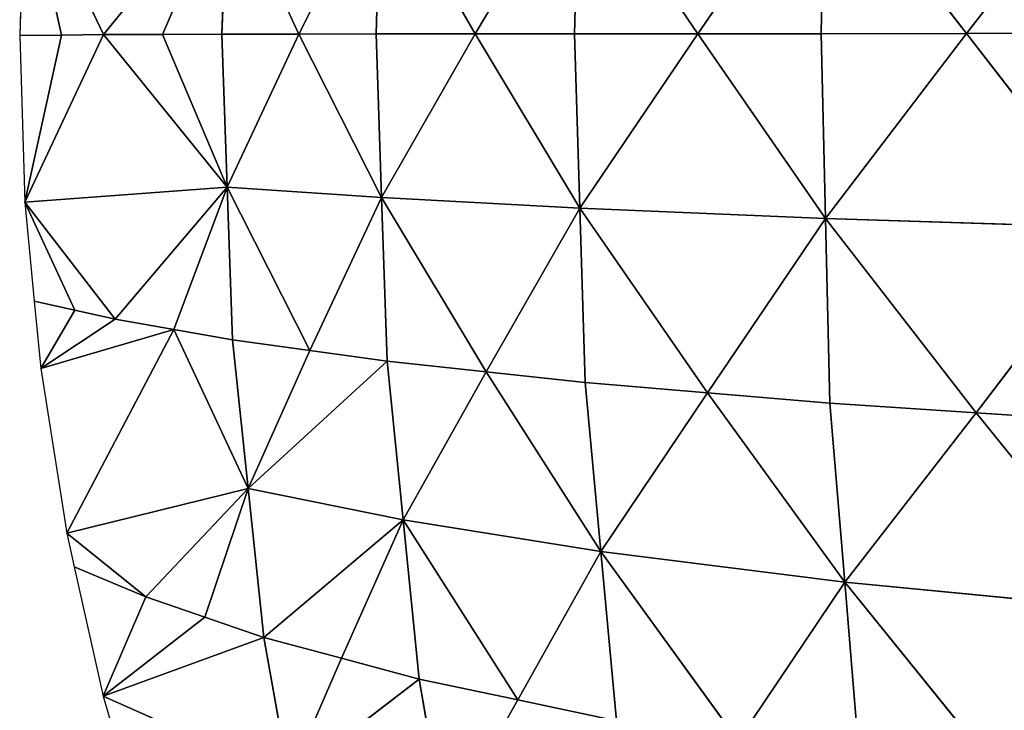
# Model space of a CAD drawing. Extents: x 0 to 750, y 0 to 750.
# Drawn here: x 0 to 139, y 280 to 377 of the extents above; entities that cross this region are included whole.
import ezdxf

# ---------------------------------------------------------------- set-up
doc = ezdxf.new("R2010")
doc.units = 0
doc.header["$LTSCALE"] = 25.4
doc.layers.get('0').update_dxf_attribs({"color": 13, "linetype": 'CONTINUOUS'})

msp = doc.modelspace()

# ---------------------------------------------------------------- linework, layer by layer
at = {"color": 95}
for p, q in [((133.53, 375.28, 260.93), (154.91, 402.73, 279.88)), ((133.53, 375.28, 260.93), (154.91, 402.73, 279.88)), ((113.49, 401.36, 237.16), (95.66, 375.24, 215.72)), ((113.49, 401.36, 237.16), (95.66, 375.24, 215.72)), ((113.06, 375.24, 239.01), (113.49, 401.36, 237.16)), ((113.06, 375.24, 239.01), (113.49, 401.36, 237.16)), ((133.53, 375.28, 260.93), (113.49, 401.36, 237.16)), ((133.53, 375.28, 260.93), (113.49, 401.36, 237.16)), ((78.93, 399.87, 190.5), (64.25, 375.24, 168.05)), ((78.93, 399.87, 190.5), (64.25, 375.24, 168.05)), ((78.25, 375.25, 192.44), (78.93, 399.87, 190.5)), ((78.25, 375.25, 192.44), (78.93, 399.87, 190.5)), ((95.66, 375.24, 215.72), (78.93, 399.87, 190.5)), ((95.66, 375.24, 215.72), (78.93, 399.87, 190.5)), ((5.9, 375.06, 23.2), (0.74, 398.55)), ((11.8, 375.12, 46.39), (0.74, 398.55)), ((5.9, 375.06, 23.2), (0.74, 398.55)), ((11.8, 375.12, 46.39), (0.74, 398.55)), ((50.93, 398.34, 141.95), (39.38, 375.2, 119.06)), ((50.93, 398.34, 141.95), (39.38, 375.2, 119.06)), ((50.26, 375.23, 143.66), (50.93, 398.34, 141.95)), ((50.26, 375.23, 143.66), (50.93, 398.34, 141.95)), ((64.25, 375.24, 168.05), (50.93, 398.34, 141.95)), ((64.25, 375.24, 168.05), (50.93, 398.34, 141.95)), ((29.39, 396.7, 92.83), (11.8, 375.12, 46.39)), ((29.39, 396.7, 92.83), (11.8, 375.12, 46.39)), ((20.15, 375.14, 70.43), (29.39, 396.7, 92.83)), ((20.15, 375.14, 70.43), (29.39, 396.7, 92.83)), ((28.5, 375.17, 94.46), (29.39, 396.7, 92.83)), ((28.5, 375.17, 94.46), (29.39, 396.7, 92.83)), ((39.38, 375.2, 119.06), (29.39, 396.7, 92.83)), ((39.38, 375.2, 119.06), (29.39, 396.7, 92.83)), ((5.9, 375.06, 23.2), (0, 375)), ((5.9, 375.06, 23.2), (0, 375)), ((0.74, 351.45), (11.8, 375.12, 46.39)), ((0.74, 351.45), (11.8, 375.12, 46.39)), ((0.74, 351.45), (5.9, 375.06, 23.2)), ((0.74, 351.45), (5.9, 375.06, 23.2)), ((5.9, 375.06, 23.2), (11.8, 375.12, 46.39)), ((5.9, 375.06, 23.2), (11.8, 375.12, 46.39)), ((20.15, 375.14, 70.43), (11.8, 375.12, 46.39)), ((20.15, 375.14, 70.43), (11.8, 375.12, 46.39)), ((11.8, 375.12, 46.39), (29.26, 353.61, 92.96)), ((11.8, 375.12, 46.39), (29.26, 353.61, 92.96)), ((28.5, 375.17, 94.46), (20.15, 375.14, 70.43)), ((28.5, 375.17, 94.46), (20.15, 375.14, 70.43)), ((20.15, 375.14, 70.43), (29.26, 353.61, 92.96)), ((20.15, 375.14, 70.43), (29.26, 353.61, 92.96)), ((39.38, 375.2, 119.06), (28.5, 375.17, 94.46)), ((39.38, 375.2, 119.06), (28.5, 375.17, 94.46)), ((29.26, 353.61, 92.96), (28.5, 375.17, 94.46)), ((29.26, 353.61, 92.96), (28.5, 375.17, 94.46)), ((29.26, 353.61, 92.96), (39.38, 375.2, 119.06)), ((29.26, 353.61, 92.96), (39.38, 375.2, 119.06)), ((39.38, 375.2, 119.06), (50.26, 375.23, 143.66)), ((39.38, 375.2, 119.06), (50.26, 375.23, 143.66)), ((39.38, 375.2, 119.06), (51.05, 352.14, 141.93)), ((39.38, 375.2, 119.06), (51.05, 352.14, 141.93)), ((50.26, 375.23, 143.66), (64.25, 375.24, 168.05)), ((50.26, 375.23, 143.66), (64.25, 375.24, 168.05)), ((51.05, 352.14, 141.93), (50.26, 375.23, 143.66)), ((51.05, 352.14, 141.93), (50.26, 375.23, 143.66)), ((51.05, 352.14, 141.93), (64.25, 375.24, 168.05)), ((51.05, 352.14, 141.93), (64.25, 375.24, 168.05)), ((64.25, 375.24, 168.05), (78.25, 375.25, 192.44)), ((64.25, 375.24, 168.05), (78.25, 375.25, 192.44)), ((64.25, 375.24, 168.05), (79, 350.64, 190.49)), ((64.25, 375.24, 168.05), (79, 350.64, 190.49)), ((79, 350.64, 190.49), (78.25, 375.25, 192.44)), ((78.25, 375.25, 192.44), (95.66, 375.24, 215.72)), ((78.25, 375.25, 192.44), (95.66, 375.24, 215.72)), ((79, 350.64, 190.49), (78.25, 375.25, 192.44)), ((79, 350.64, 190.49), (95.66, 375.24, 215.72)), ((79, 350.64, 190.49), (95.66, 375.24, 215.72)), ((113.06, 375.24, 239.01), (95.66, 375.24, 215.72)), ((95.66, 375.24, 215.72), (113.67, 349.17, 236.97)), ((113.06, 375.24, 239.01), (95.66, 375.24, 215.72)), ((95.66, 375.24, 215.72), (113.67, 349.17, 236.97)), ((113.06, 375.24, 239.01), (133.53, 375.28, 260.93)), ((113.06, 375.24, 239.01), (133.53, 375.28, 260.93)), ((113.67, 349.17, 236.97), (113.06, 375.24, 239.01)), ((113.67, 349.17, 236.97), (113.06, 375.24, 239.01)), ((113.67, 349.17, 236.97), (133.53, 375.28, 260.93)), ((113.67, 349.17, 236.97), (133.53, 375.28, 260.93)), ((154, 375.32, 282.85), (133.53, 375.28, 260.93)), ((154, 375.32, 282.85), (133.53, 375.28, 260.93)), ((133.53, 375.28, 260.93), (154.75, 347.85, 280.25)), ((133.53, 375.28, 260.93), (154.75, 347.85, 280.25)), ((0.74, 351.45), (29.26, 353.61, 92.96)), ((0.74, 351.45), (29.26, 353.61, 92.96)), ((29.26, 353.61, 92.96), (13.48, 334.95, 43.63)), ((29.26, 353.61, 92.96), (13.48, 334.95, 43.63)), ((29.26, 353.61, 92.96), (21.75, 333.5, 67.55)), ((29.26, 353.61, 92.96), (21.75, 333.5, 67.55)), ((30.01, 332.05, 91.46), (29.26, 353.61, 92.96)), ((29.26, 353.61, 92.96), (51.05, 352.14, 141.93)), ((40.93, 330.55, 115.82), (29.26, 353.61, 92.96)), ((30.01, 332.05, 91.46), (29.26, 353.61, 92.96)), ((29.26, 353.61, 92.96), (51.05, 352.14, 141.93)), ((40.93, 330.55, 115.82), (29.26, 353.61, 92.96)), ((13.48, 334.95, 43.63), (0.74, 351.45)), ((0.74, 351.45), (7.77, 336.23, 21.82)), ((0.74, 351.45), (7.77, 336.23, 21.82)), ((13.48, 334.95, 43.63), (0.74, 351.45)), ((51.05, 352.14, 141.93), (40.93, 330.55, 115.82)), ((51.05, 352.14, 141.93), (40.93, 330.55, 115.82)), ((51.84, 329.05, 140.19), (51.05, 352.14, 141.93)), ((65.8, 327.54, 164.37), (51.05, 352.14, 141.93)), ((51.84, 329.05, 140.19), (51.05, 352.14, 141.93)), ((79, 350.64, 190.49), (51.05, 352.14, 141.93)), ((79, 350.64, 190.49), (51.05, 352.14, 141.93)), ((65.8, 327.54, 164.37), (51.05, 352.14, 141.93)), ((79, 350.64, 190.49), (65.8, 327.54, 164.37)), ((79, 350.64, 190.49), (65.8, 327.54, 164.37)), ((113.67, 349.17, 236.97), (79, 350.64, 190.49)), ((79, 350.64, 190.49), (97.02, 324.57, 211.74)), ((79.76, 326.04, 188.55), (79, 350.64, 190.49)), ((79, 350.64, 190.49), (97.02, 324.57, 211.74)), ((79.76, 326.04, 188.55), (79, 350.64, 190.49)), ((113.67, 349.17, 236.97), (79, 350.64, 190.49)), ((97.02, 324.57, 211.74), (113.67, 349.17, 236.97)), ((97.02, 324.57, 211.74), (113.67, 349.17, 236.97)), ((134.89, 321.74, 256.29), (113.67, 349.17, 236.97)), ((114.28, 323.1, 234.93), (113.67, 349.17, 236.97)), ((154.75, 347.85, 280.25), (113.67, 349.17, 236.97)), ((154.75, 347.85, 280.25), (113.67, 349.17, 236.97)), ((134.89, 321.74, 256.29), (113.67, 349.17, 236.97)), ((114.28, 323.1, 234.93), (113.67, 349.17, 236.97)), ((154.75, 347.85, 280.25), (134.89, 321.74, 256.29)), ((154.75, 347.85, 280.25), (134.89, 321.74, 256.29)), ((7.77, 336.23, 21.82), (2.06, 337.5)), ((7.77, 336.23, 21.82), (2.06, 337.5)), ((2.96, 328), (7.77, 336.23, 21.82)), ((2.96, 328), (7.77, 336.23, 21.82)), ((7.77, 336.23, 21.82), (13.48, 334.95, 43.63)), ((7.77, 336.23, 21.82), (13.48, 334.95, 43.63)), ((2.96, 328), (13.48, 334.95, 43.63)), ((2.96, 328), (13.48, 334.95, 43.63)), ((21.75, 333.5, 67.55), (13.48, 334.95, 43.63)), ((21.75, 333.5, 67.55), (13.48, 334.95, 43.63)), ((2.96, 328), (21.75, 333.5, 67.55)), ((2.96, 328), (21.75, 333.5, 67.55)), ((6.64, 304.73), (21.75, 333.5, 67.55)), ((6.64, 304.73), (21.75, 333.5, 67.55)), ((21.75, 333.5, 67.55), (30.01, 332.05, 91.46)), ((21.75, 333.5, 67.55), (30.01, 332.05, 91.46)), ((21.75, 333.5, 67.55), (32.23, 311.04, 86.99)), ((21.75, 333.5, 67.55), (32.23, 311.04, 86.99)), ((32.23, 311.04, 86.99), (30.01, 332.05, 91.46)), ((40.93, 330.55, 115.82), (30.01, 332.05, 91.46)), ((40.93, 330.55, 115.82), (30.01, 332.05, 91.46)), ((32.23, 311.04, 86.99), (30.01, 332.05, 91.46)), ((32.23, 311.04, 86.99), (40.93, 330.55, 115.82)), ((32.23, 311.04, 86.99), (40.93, 330.55, 115.82)), ((40.93, 330.55, 115.82), (51.84, 329.05, 140.19)), ((40.93, 330.55, 115.82), (51.84, 329.05, 140.19)), ((32.23, 311.04, 86.99), (51.84, 329.05, 140.19)), ((32.23, 311.04, 86.99), (51.84, 329.05, 140.19)), ((54.1, 306.61, 135.06), (51.84, 329.05, 140.19)), ((51.84, 329.05, 140.19), (65.8, 327.54, 164.37)), ((51.84, 329.05, 140.19), (65.8, 327.54, 164.37)), ((54.1, 306.61, 135.06), (51.84, 329.05, 140.19)), ((54.1, 306.61, 135.06), (65.8, 327.54, 164.37)), ((54.1, 306.61, 135.06), (65.8, 327.54, 164.37)), ((65.8, 327.54, 164.37), (79.76, 326.04, 188.55)), ((65.8, 327.54, 164.37), (79.76, 326.04, 188.55)), ((65.8, 327.54, 164.37), (81.97, 302.15, 182.73)), ((65.8, 327.54, 164.37), (81.97, 302.15, 182.73)), ((81.97, 302.15, 182.73), (79.76, 326.04, 188.55)), ((97.02, 324.57, 211.74), (79.76, 326.04, 188.55)), ((81.97, 302.15, 182.73), (79.76, 326.04, 188.55)), ((97.02, 324.57, 211.74), (79.76, 326.04, 188.55)), ((81.97, 302.15, 182.73), (97.02, 324.57, 211.74)), ((81.97, 302.15, 182.73), (97.02, 324.57, 211.74)), ((114.28, 323.1, 234.93), (97.02, 324.57, 211.74)), ((97.02, 324.57, 211.74), (116.36, 297.84, 228.41)), ((97.02, 324.57, 211.74), (116.36, 297.84, 228.41)), ((114.28, 323.1, 234.93), (97.02, 324.57, 211.74)), ((134.89, 321.74, 256.29), (114.28, 323.1, 234.93)), ((116.36, 297.84, 228.41), (114.28, 323.1, 234.93)), ((134.89, 321.74, 256.29), (114.28, 323.1, 234.93)), ((116.36, 297.84, 228.41), (114.28, 323.1, 234.93)), ((116.36, 297.84, 228.41), (134.89, 321.74, 256.29)), ((116.36, 297.84, 228.41), (134.89, 321.74, 256.29)), ((155.5, 320.38, 277.65), (134.89, 321.74, 256.29)), ((134.89, 321.74, 256.29), (157.41, 293.86, 270.33)), ((155.5, 320.38, 277.65), (134.89, 321.74, 256.29)), ((134.89, 321.74, 256.29), (157.41, 293.86, 270.33)), ((32.23, 311.04, 86.99), (6.64, 304.73)), ((32.23, 311.04, 86.99), (6.64, 304.73)), ((17.77, 295.75, 35.83), (32.23, 311.04, 86.99)), ((17.77, 295.75, 35.83), (32.23, 311.04, 86.99)), ((26.11, 292.9, 59.18), (32.23, 311.04, 86.99)), ((26.11, 292.9, 59.18), (32.23, 311.04, 86.99)), ((34.45, 290.04, 82.52), (32.23, 311.04, 86.99)), ((32.23, 311.04, 86.99), (54.1, 306.61, 135.06)), ((32.23, 311.04, 86.99), (54.1, 306.61, 135.06)), ((34.45, 290.04, 82.52), (32.23, 311.04, 86.99)), ((54.1, 306.61, 135.06), (34.45, 290.04, 82.52)), ((54.1, 306.61, 135.06), (34.45, 290.04, 82.52)), ((45.41, 287.1, 106.23), (54.1, 306.61, 135.06)), ((45.41, 287.1, 106.23), (54.1, 306.61, 135.06)), ((56.36, 284.16, 129.93), (54.1, 306.61, 135.06)), ((70.27, 281.22, 153.42), (54.1, 306.61, 135.06)), ((56.36, 284.16, 129.93), (54.1, 306.61, 135.06)), ((54.1, 306.61, 135.06), (81.97, 302.15, 182.73)), ((70.27, 281.22, 153.42), (54.1, 306.61, 135.06)), ((54.1, 306.61, 135.06), (81.97, 302.15, 182.73)), ((17.77, 295.75, 35.83), (6.64, 304.73)), ((17.77, 295.75, 35.83), (6.64, 304.73)), ((81.97, 302.15, 182.73), (70.27, 281.22, 153.42)), ((81.97, 302.15, 182.73), (70.27, 281.22, 153.42)), ((84.19, 278.27, 176.9), (81.97, 302.15, 182.73)), ((101.32, 275.43, 199.39), (81.97, 302.15, 182.73)), ((84.19, 278.27, 176.9), (81.97, 302.15, 182.73)), ((81.97, 302.15, 182.73), (116.36, 297.84, 228.41)), ((81.97, 302.15, 182.73), (116.36, 297.84, 228.41)), ((101.32, 275.43, 199.39), (81.97, 302.15, 182.73)), ((17.77, 295.75, 35.83), (7.7, 300)), ((17.77, 295.75, 35.83), (7.7, 300)), ((116.36, 297.84, 228.41), (101.32, 275.43, 199.39)), ((116.36, 297.84, 228.41), (101.32, 275.43, 199.39)), ((138.88, 269.96, 242.45), (116.36, 297.84, 228.41)), ((118.44, 272.58, 221.88), (116.36, 297.84, 228.41)), ((116.36, 297.84, 228.41), (157.41, 293.86, 270.33)), ((116.36, 297.84, 228.41), (157.41, 293.86, 270.33)), ((138.88, 269.96, 242.45), (116.36, 297.84, 228.41)), ((118.44, 272.58, 221.88), (116.36, 297.84, 228.41)), ((11.78, 281.74), (17.77, 295.75, 35.83)), ((11.78, 281.74), (17.77, 295.75, 35.83)), ((26.11, 292.9, 59.18), (17.77, 295.75, 35.83)), ((26.11, 292.9, 59.18), (17.77, 295.75, 35.83)), ((11.78, 281.74), (26.11, 292.9, 59.18)), ((11.78, 281.74), (26.11, 292.9, 59.18)), ((26.11, 292.9, 59.18), (34.45, 290.04, 82.52)), ((26.11, 292.9, 59.18), (34.45, 290.04, 82.52)), ((34.45, 290.04, 82.52), (11.78, 281.74)), ((34.45, 290.04, 82.52), (11.78, 281.74)), ((38.01, 270.08, 75.33), (34.45, 290.04, 82.52)), ((45.41, 287.1, 106.23), (34.45, 290.04, 82.52)), ((38.01, 270.08, 75.33), (34.45, 290.04, 82.52)), ((45.41, 287.1, 106.23), (34.45, 290.04, 82.52)), ((38.01, 270.08, 75.33), (45.41, 287.1, 106.23)), ((38.01, 270.08, 75.33), (45.41, 287.1, 106.23)), ((56.36, 284.16, 129.93), (45.41, 287.1, 106.23)), ((56.36, 284.16, 129.93), (45.41, 287.1, 106.23)), ((38.01, 270.08, 75.33), (56.36, 284.16, 129.93)), ((38.01, 270.08, 75.33), (56.36, 284.16, 129.93)), ((70.27, 281.22, 153.42), (56.36, 284.16, 129.93)), ((56.36, 284.16, 129.93), (59.98, 262.93, 121.69)), ((56.36, 284.16, 129.93), (59.98, 262.93, 121.69)), ((70.27, 281.22, 153.42), (56.36, 284.16, 129.93)), ((11.78, 281.74), (38.01, 270.08, 75.33)), ((11.78, 281.74), (38.01, 270.08, 75.33)), ((59.98, 262.93, 121.69), (70.27, 281.22, 153.42)), ((59.98, 262.93, 121.69), (70.27, 281.22, 153.42)), ((70.27, 281.22, 153.42), (84.19, 278.27, 176.9)), ((70.27, 281.22, 153.42), (84.19, 278.27, 176.9))]:
    msp.add_line(p, q, dxfattribs=at)
at = {"color": 7}
for p, q in [((0.74, 398.55), (0, 375)), ((0, 375), (0.74, 351.45)), ((0.74, 351.45), (2.06, 337.5)), ((2.06, 337.5), (2.96, 328)), ((2.96, 328), (6.64, 304.73)), ((6.64, 304.73), (7.7, 300)), ((7.7, 300), (11.78, 281.74)), ((11.78, 281.74), (17.37, 262.5))]:
    msp.add_line(p, q, dxfattribs=at)

# ---------------------------------------------------------------- meshes
mesh = msp.add_polyface(dxfattribs=at)
corners = [(154.91, 402.73, 279.88), (113.49, 401.36, 237.16), (133.53, 375.28, 260.93)]
mesh.append_faces([[corners[k] for k in face] for face in [(0, 1, 2)]], dxfattribs={"color": 7})
mesh = msp.add_polyface(dxfattribs=at)
corners = [(154.91, 402.73, 279.88), (133.53, 375.28, 260.93), (154, 375.32, 282.85)]
mesh.append_faces([[corners[k] for k in face] for face in [(0, 1, 2)]], dxfattribs={"color": 7})
mesh = msp.add_polyface(dxfattribs=at)
corners = [(113.49, 401.36, 237.16), (78.93, 399.87, 190.5), (95.66, 375.24, 215.72)]
mesh.append_faces([[corners[k] for k in face] for face in [(0, 1, 2)]], dxfattribs={"color": 7})
mesh = msp.add_polyface(dxfattribs=at)
corners = [(113.49, 401.36, 237.16), (95.66, 375.24, 215.72), (113.06, 375.24, 239.01)]
mesh.append_faces([[corners[k] for k in face] for face in [(0, 1, 2)]], dxfattribs={"color": 7})
mesh = msp.add_polyface(dxfattribs=at)
corners = [(113.49, 401.36, 237.16), (113.06, 375.24, 239.01), (133.53, 375.28, 260.93)]
mesh.append_faces([[corners[k] for k in face] for face in [(0, 1, 2)]], dxfattribs={"color": 7})
mesh = msp.add_polyface(dxfattribs=at)
corners = [(78.93, 399.87, 190.5), (50.93, 398.34, 141.95), (64.25, 375.24, 168.05)]
mesh.append_faces([[corners[k] for k in face] for face in [(0, 1, 2)]], dxfattribs={"color": 7})
mesh = msp.add_polyface(dxfattribs=at)
corners = [(78.93, 399.87, 190.5), (64.25, 375.24, 168.05), (78.25, 375.25, 192.44)]
mesh.append_faces([[corners[k] for k in face] for face in [(0, 1, 2)]], dxfattribs={"color": 7})
mesh = msp.add_polyface(dxfattribs=at)
corners = [(78.93, 399.87, 190.5), (78.25, 375.25, 192.44), (95.66, 375.24, 215.72)]
mesh.append_faces([[corners[k] for k in face] for face in [(0, 1, 2)]], dxfattribs={"color": 7})
mesh = msp.add_polyface(dxfattribs=at)
corners = [(0.74, 398.55), (0, 375), (5.9, 375.06, 23.2)]
mesh.append_faces([[corners[k] for k in face] for face in [(0, 1, 2)]], dxfattribs={"color": 7})
mesh = msp.add_polyface(dxfattribs=at)
corners = [(0.74, 398.55), (5.9, 375.06, 23.2), (11.8, 375.12, 46.39)]
mesh.append_faces([[corners[k] for k in face] for face in [(0, 1, 2)]], dxfattribs={"color": 7})
mesh = msp.add_polyface(dxfattribs=at)
corners = [(0.74, 398.55), (11.8, 375.12, 46.39), (29.39, 396.7, 92.83)]
mesh.append_faces([[corners[k] for k in face] for face in [(0, 1, 2)]], dxfattribs={"color": 7})
mesh = msp.add_polyface(dxfattribs=at)
corners = [(50.93, 398.34, 141.95), (29.39, 396.7, 92.83), (39.38, 375.2, 119.06)]
mesh.append_faces([[corners[k] for k in face] for face in [(0, 1, 2)]], dxfattribs={"color": 7})
mesh = msp.add_polyface(dxfattribs=at)
corners = [(50.93, 398.34, 141.95), (39.38, 375.2, 119.06), (50.26, 375.23, 143.66)]
mesh.append_faces([[corners[k] for k in face] for face in [(0, 1, 2)]], dxfattribs={"color": 7})
mesh = msp.add_polyface(dxfattribs=at)
corners = [(50.93, 398.34, 141.95), (50.26, 375.23, 143.66), (64.25, 375.24, 168.05)]
mesh.append_faces([[corners[k] for k in face] for face in [(0, 1, 2)]], dxfattribs={"color": 7})
mesh = msp.add_polyface(dxfattribs=at)
corners = [(29.39, 396.7, 92.83), (11.8, 375.12, 46.39), (20.15, 375.14, 70.43)]
mesh.append_faces([[corners[k] for k in face] for face in [(0, 1, 2)]], dxfattribs={"color": 7})
mesh = msp.add_polyface(dxfattribs=at)
corners = [(29.39, 396.7, 92.83), (20.15, 375.14, 70.43), (28.5, 375.17, 94.46)]
mesh.append_faces([[corners[k] for k in face] for face in [(0, 1, 2)]], dxfattribs={"color": 7})
mesh = msp.add_polyface(dxfattribs=at)
corners = [(29.39, 396.7, 92.83), (28.5, 375.17, 94.46), (39.38, 375.2, 119.06)]
mesh.append_faces([[corners[k] for k in face] for face in [(0, 1, 2)]], dxfattribs={"color": 7})
mesh = msp.add_polyface(dxfattribs=at)
corners = [(5.9, 375.06, 23.2), (0, 375), (0.74, 351.45)]
mesh.append_faces([[corners[k] for k in face] for face in [(0, 1, 2)]], dxfattribs={"color": 7})
mesh = msp.add_polyface(dxfattribs=at)
corners = [(11.8, 375.12, 46.39), (0.74, 351.45), (29.26, 353.61, 92.96)]
mesh.append_faces([[corners[k] for k in face] for face in [(0, 1, 2)]], dxfattribs={"color": 7})
mesh = msp.add_polyface(dxfattribs=at)
corners = [(11.8, 375.12, 46.39), (5.9, 375.06, 23.2), (0.74, 351.45)]
mesh.append_faces([[corners[k] for k in face] for face in [(0, 1, 2)]], dxfattribs={"color": 7})
mesh = msp.add_polyface(dxfattribs=at)
corners = [(20.15, 375.14, 70.43), (11.8, 375.12, 46.39), (29.26, 353.61, 92.96)]
mesh.append_faces([[corners[k] for k in face] for face in [(0, 1, 2)]], dxfattribs={"color": 7})
mesh = msp.add_polyface(dxfattribs=at)
corners = [(28.5, 375.17, 94.46), (20.15, 375.14, 70.43), (29.26, 353.61, 92.96)]
mesh.append_faces([[corners[k] for k in face] for face in [(0, 1, 2)]], dxfattribs={"color": 7})
mesh = msp.add_polyface(dxfattribs=at)
corners = [(39.38, 375.2, 119.06), (28.5, 375.17, 94.46), (29.26, 353.61, 92.96)]
mesh.append_faces([[corners[k] for k in face] for face in [(0, 1, 2)]], dxfattribs={"color": 7})
mesh = msp.add_polyface(dxfattribs=at)
corners = [(39.38, 375.2, 119.06), (29.26, 353.61, 92.96), (51.05, 352.14, 141.93)]
mesh.append_faces([[corners[k] for k in face] for face in [(0, 1, 2)]], dxfattribs={"color": 7})
mesh = msp.add_polyface(dxfattribs=at)
corners = [(50.26, 375.23, 143.66), (39.38, 375.2, 119.06), (51.05, 352.14, 141.93)]
mesh.append_faces([[corners[k] for k in face] for face in [(0, 1, 2)]], dxfattribs={"color": 7})
mesh = msp.add_polyface(dxfattribs=at)
corners = [(64.25, 375.24, 168.05), (50.26, 375.23, 143.66), (51.05, 352.14, 141.93)]
mesh.append_faces([[corners[k] for k in face] for face in [(0, 1, 2)]], dxfattribs={"color": 7})
mesh = msp.add_polyface(dxfattribs=at)
corners = [(64.25, 375.24, 168.05), (51.05, 352.14, 141.93), (79, 350.64, 190.49)]
mesh.append_faces([[corners[k] for k in face] for face in [(0, 1, 2)]], dxfattribs={"color": 7})
mesh = msp.add_polyface(dxfattribs=at)
corners = [(78.25, 375.25, 192.44), (64.25, 375.24, 168.05), (79, 350.64, 190.49)]
mesh.append_faces([[corners[k] for k in face] for face in [(0, 1, 2)]], dxfattribs={"color": 7})
mesh = msp.add_polyface(dxfattribs=at)
corners = [(78.25, 375.25, 192.44), (79, 350.64, 190.49), (95.66, 375.24, 215.72)]
mesh.append_faces([[corners[k] for k in face] for face in [(0, 1, 2)]], dxfattribs={"color": 7})
mesh = msp.add_polyface(dxfattribs=at)
corners = [(95.66, 375.24, 215.72), (79, 350.64, 190.49), (113.67, 349.17, 236.97)]
mesh.append_faces([[corners[k] for k in face] for face in [(0, 1, 2)]], dxfattribs={"color": 7})
mesh = msp.add_polyface(dxfattribs=at)
corners = [(95.66, 375.24, 215.72), (113.67, 349.17, 236.97), (113.06, 375.24, 239.01)]
mesh.append_faces([[corners[k] for k in face] for face in [(0, 1, 2)]], dxfattribs={"color": 7})
mesh = msp.add_polyface(dxfattribs=at)
corners = [(133.53, 375.28, 260.93), (113.06, 375.24, 239.01), (113.67, 349.17, 236.97)]
mesh.append_faces([[corners[k] for k in face] for face in [(0, 1, 2)]], dxfattribs={"color": 7})
mesh = msp.add_polyface(dxfattribs=at)
corners = [(133.53, 375.28, 260.93), (113.67, 349.17, 236.97), (154.75, 347.85, 280.25)]
mesh.append_faces([[corners[k] for k in face] for face in [(0, 1, 2)]], dxfattribs={"color": 7})
mesh = msp.add_polyface(dxfattribs=at)
corners = [(154, 375.32, 282.85), (133.53, 375.28, 260.93), (154.75, 347.85, 280.25)]
mesh.append_faces([[corners[k] for k in face] for face in [(0, 1, 2)]], dxfattribs={"color": 7})
mesh = msp.add_polyface(dxfattribs=at)
corners = [(29.26, 353.61, 92.96), (0.74, 351.45), (13.48, 334.95, 43.63)]
mesh.append_faces([[corners[k] for k in face] for face in [(0, 1, 2)]], dxfattribs={"color": 7})
mesh = msp.add_polyface(dxfattribs=at)
corners = [(29.26, 353.61, 92.96), (13.48, 334.95, 43.63), (21.75, 333.5, 67.55)]
mesh.append_faces([[corners[k] for k in face] for face in [(0, 1, 2)]], dxfattribs={"color": 7})
mesh = msp.add_polyface(dxfattribs=at)
corners = [(29.26, 353.61, 92.96), (21.75, 333.5, 67.55), (30.01, 332.05, 91.46)]
mesh.append_faces([[corners[k] for k in face] for face in [(0, 1, 2)]], dxfattribs={"color": 7})
mesh = msp.add_polyface(dxfattribs=at)
corners = [(29.26, 353.61, 92.96), (30.01, 332.05, 91.46), (40.93, 330.55, 115.82)]
mesh.append_faces([[corners[k] for k in face] for face in [(0, 1, 2)]], dxfattribs={"color": 7})
mesh = msp.add_polyface(dxfattribs=at)
corners = [(29.26, 353.61, 92.96), (40.93, 330.55, 115.82), (51.05, 352.14, 141.93)]
mesh.append_faces([[corners[k] for k in face] for face in [(0, 1, 2)]], dxfattribs={"color": 7})
mesh = msp.add_polyface(dxfattribs=at)
corners = [(0.74, 351.45), (7.77, 336.23, 21.82), (13.48, 334.95, 43.63)]
mesh.append_faces([[corners[k] for k in face] for face in [(0, 1, 2)]], dxfattribs={"color": 7})
mesh = msp.add_polyface(dxfattribs=at)
corners = [(0.74, 351.45), (2.06, 337.5), (7.77, 336.23, 21.82)]
mesh.append_faces([[corners[k] for k in face] for face in [(0, 1, 2)]], dxfattribs={"color": 7})
mesh = msp.add_polyface(dxfattribs=at)
corners = [(51.05, 352.14, 141.93), (40.93, 330.55, 115.82), (51.84, 329.05, 140.19)]
mesh.append_faces([[corners[k] for k in face] for face in [(0, 1, 2)]], dxfattribs={"color": 7})
mesh = msp.add_polyface(dxfattribs=at)
corners = [(51.05, 352.14, 141.93), (51.84, 329.05, 140.19), (65.8, 327.54, 164.37)]
mesh.append_faces([[corners[k] for k in face] for face in [(0, 1, 2)]], dxfattribs={"color": 7})
mesh = msp.add_polyface(dxfattribs=at)
corners = [(51.05, 352.14, 141.93), (65.8, 327.54, 164.37), (79, 350.64, 190.49)]
mesh.append_faces([[corners[k] for k in face] for face in [(0, 1, 2)]], dxfattribs={"color": 7})
mesh = msp.add_polyface(dxfattribs=at)
corners = [(79, 350.64, 190.49), (65.8, 327.54, 164.37), (79.76, 326.04, 188.55)]
mesh.append_faces([[corners[k] for k in face] for face in [(0, 1, 2)]], dxfattribs={"color": 7})
mesh = msp.add_polyface(dxfattribs=at)
corners = [(79, 350.64, 190.49), (97.02, 324.57, 211.74), (113.67, 349.17, 236.97)]
mesh.append_faces([[corners[k] for k in face] for face in [(0, 1, 2)]], dxfattribs={"color": 7})
mesh = msp.add_polyface(dxfattribs=at)
corners = [(79, 350.64, 190.49), (79.76, 326.04, 188.55), (97.02, 324.57, 211.74)]
mesh.append_faces([[corners[k] for k in face] for face in [(0, 1, 2)]], dxfattribs={"color": 7})
mesh = msp.add_polyface(dxfattribs=at)
corners = [(113.67, 349.17, 236.97), (97.02, 324.57, 211.74), (114.28, 323.1, 234.93)]
mesh.append_faces([[corners[k] for k in face] for face in [(0, 1, 2)]], dxfattribs={"color": 7})
mesh = msp.add_polyface(dxfattribs=at)
corners = [(113.67, 349.17, 236.97), (114.28, 323.1, 234.93), (134.89, 321.74, 256.29)]
mesh.append_faces([[corners[k] for k in face] for face in [(0, 1, 2)]], dxfattribs={"color": 7})
mesh = msp.add_polyface(dxfattribs=at)
corners = [(113.67, 349.17, 236.97), (134.89, 321.74, 256.29), (154.75, 347.85, 280.25)]
mesh.append_faces([[corners[k] for k in face] for face in [(0, 1, 2)]], dxfattribs={"color": 7})
mesh = msp.add_polyface(dxfattribs=at)
corners = [(154.75, 347.85, 280.25), (134.89, 321.74, 256.29), (155.5, 320.38, 277.65)]
mesh.append_faces([[corners[k] for k in face] for face in [(0, 1, 2)]], dxfattribs={"color": 7})
mesh = msp.add_polyface(dxfattribs=at)
corners = [(2.06, 337.5), (2.96, 328), (7.77, 336.23, 21.82)]
mesh.append_faces([[corners[k] for k in face] for face in [(0, 1, 2)]], dxfattribs={"color": 7})
mesh = msp.add_polyface(dxfattribs=at)
corners = [(7.77, 336.23, 21.82), (2.96, 328), (13.48, 334.95, 43.63)]
mesh.append_faces([[corners[k] for k in face] for face in [(0, 1, 2)]], dxfattribs={"color": 7})
mesh = msp.add_polyface(dxfattribs=at)
corners = [(13.48, 334.95, 43.63), (2.96, 328), (21.75, 333.5, 67.55)]
mesh.append_faces([[corners[k] for k in face] for face in [(0, 1, 2)]], dxfattribs={"color": 7})
mesh = msp.add_polyface(dxfattribs=at)
corners = [(21.75, 333.5, 67.55), (2.96, 328), (6.64, 304.73)]
mesh.append_faces([[corners[k] for k in face] for face in [(0, 1, 2)]], dxfattribs={"color": 7})
mesh = msp.add_polyface(dxfattribs=at)
corners = [(21.75, 333.5, 67.55), (6.64, 304.73), (32.23, 311.04, 86.99)]
mesh.append_faces([[corners[k] for k in face] for face in [(0, 1, 2)]], dxfattribs={"color": 7})
mesh = msp.add_polyface(dxfattribs=at)
corners = [(21.75, 333.5, 67.55), (32.23, 311.04, 86.99), (30.01, 332.05, 91.46)]
mesh.append_faces([[corners[k] for k in face] for face in [(0, 1, 2)]], dxfattribs={"color": 7})
mesh = msp.add_polyface(dxfattribs=at)
corners = [(30.01, 332.05, 91.46), (32.23, 311.04, 86.99), (40.93, 330.55, 115.82)]
mesh.append_faces([[corners[k] for k in face] for face in [(0, 1, 2)]], dxfattribs={"color": 7})
mesh = msp.add_polyface(dxfattribs=at)
corners = [(40.93, 330.55, 115.82), (32.23, 311.04, 86.99), (51.84, 329.05, 140.19)]
mesh.append_faces([[corners[k] for k in face] for face in [(0, 1, 2)]], dxfattribs={"color": 7})
mesh = msp.add_polyface(dxfattribs=at)
corners = [(51.84, 329.05, 140.19), (32.23, 311.04, 86.99), (54.1, 306.61, 135.06)]
mesh.append_faces([[corners[k] for k in face] for face in [(0, 1, 2)]], dxfattribs={"color": 7})
mesh = msp.add_polyface(dxfattribs=at)
corners = [(51.84, 329.05, 140.19), (54.1, 306.61, 135.06), (65.8, 327.54, 164.37)]
mesh.append_faces([[corners[k] for k in face] for face in [(0, 1, 2)]], dxfattribs={"color": 7})
mesh = msp.add_polyface(dxfattribs=at)
corners = [(65.8, 327.54, 164.37), (54.1, 306.61, 135.06), (81.97, 302.15, 182.73)]
mesh.append_faces([[corners[k] for k in face] for face in [(0, 1, 2)]], dxfattribs={"color": 7})
mesh = msp.add_polyface(dxfattribs=at)
corners = [(65.8, 327.54, 164.37), (81.97, 302.15, 182.73), (79.76, 326.04, 188.55)]
mesh.append_faces([[corners[k] for k in face] for face in [(0, 1, 2)]], dxfattribs={"color": 7})
mesh = msp.add_polyface(dxfattribs=at)
corners = [(79.76, 326.04, 188.55), (81.97, 302.15, 182.73), (97.02, 324.57, 211.74)]
mesh.append_faces([[corners[k] for k in face] for face in [(0, 1, 2)]], dxfattribs={"color": 7})
mesh = msp.add_polyface(dxfattribs=at)
corners = [(97.02, 324.57, 211.74), (81.97, 302.15, 182.73), (116.36, 297.84, 228.41)]
mesh.append_faces([[corners[k] for k in face] for face in [(0, 1, 2)]], dxfattribs={"color": 7})
mesh = msp.add_polyface(dxfattribs=at)
corners = [(97.02, 324.57, 211.74), (116.36, 297.84, 228.41), (114.28, 323.1, 234.93)]
mesh.append_faces([[corners[k] for k in face] for face in [(0, 1, 2)]], dxfattribs={"color": 7})
mesh = msp.add_polyface(dxfattribs=at)
corners = [(114.28, 323.1, 234.93), (116.36, 297.84, 228.41), (134.89, 321.74, 256.29)]
mesh.append_faces([[corners[k] for k in face] for face in [(0, 1, 2)]], dxfattribs={"color": 7})
mesh = msp.add_polyface(dxfattribs=at)
corners = [(134.89, 321.74, 256.29), (116.36, 297.84, 228.41), (157.41, 293.86, 270.33)]
mesh.append_faces([[corners[k] for k in face] for face in [(0, 1, 2)]], dxfattribs={"color": 7})
mesh = msp.add_polyface(dxfattribs=at)
corners = [(134.89, 321.74, 256.29), (157.41, 293.86, 270.33), (155.5, 320.38, 277.65)]
mesh.append_faces([[corners[k] for k in face] for face in [(0, 1, 2)]], dxfattribs={"color": 7})
mesh = msp.add_polyface(dxfattribs=at)
corners = [(32.23, 311.04, 86.99), (6.64, 304.73), (17.77, 295.75, 35.83)]
mesh.append_faces([[corners[k] for k in face] for face in [(0, 1, 2)]], dxfattribs={"color": 7})
mesh = msp.add_polyface(dxfattribs=at)
corners = [(32.23, 311.04, 86.99), (17.77, 295.75, 35.83), (26.11, 292.9, 59.18)]
mesh.append_faces([[corners[k] for k in face] for face in [(0, 1, 2)]], dxfattribs={"color": 7})
mesh = msp.add_polyface(dxfattribs=at)
corners = [(32.23, 311.04, 86.99), (26.11, 292.9, 59.18), (34.45, 290.04, 82.52)]
mesh.append_faces([[corners[k] for k in face] for face in [(0, 1, 2)]], dxfattribs={"color": 7})
mesh = msp.add_polyface(dxfattribs=at)
corners = [(32.23, 311.04, 86.99), (34.45, 290.04, 82.52), (54.1, 306.61, 135.06)]
mesh.append_faces([[corners[k] for k in face] for face in [(0, 1, 2)]], dxfattribs={"color": 7})
mesh = msp.add_polyface(dxfattribs=at)
corners = [(54.1, 306.61, 135.06), (34.45, 290.04, 82.52), (45.41, 287.1, 106.23)]
mesh.append_faces([[corners[k] for k in face] for face in [(0, 1, 2)]], dxfattribs={"color": 7})
mesh = msp.add_polyface(dxfattribs=at)
corners = [(54.1, 306.61, 135.06), (45.41, 287.1, 106.23), (56.36, 284.16, 129.93)]
mesh.append_faces([[corners[k] for k in face] for face in [(0, 1, 2)]], dxfattribs={"color": 7})
mesh = msp.add_polyface(dxfattribs=at)
corners = [(54.1, 306.61, 135.06), (56.36, 284.16, 129.93), (70.27, 281.22, 153.42)]
mesh.append_faces([[corners[k] for k in face] for face in [(0, 1, 2)]], dxfattribs={"color": 7})
mesh = msp.add_polyface(dxfattribs=at)
corners = [(54.1, 306.61, 135.06), (70.27, 281.22, 153.42), (81.97, 302.15, 182.73)]
mesh.append_faces([[corners[k] for k in face] for face in [(0, 1, 2)]], dxfattribs={"color": 7})
mesh = msp.add_polyface(dxfattribs=at)
corners = [(6.64, 304.73), (7.7, 300), (17.77, 295.75, 35.83)]
mesh.append_faces([[corners[k] for k in face] for face in [(0, 1, 2)]], dxfattribs={"color": 7})
mesh = msp.add_polyface(dxfattribs=at)
corners = [(81.97, 302.15, 182.73), (70.27, 281.22, 153.42), (84.19, 278.27, 176.9)]
mesh.append_faces([[corners[k] for k in face] for face in [(0, 1, 2)]], dxfattribs={"color": 7})
mesh = msp.add_polyface(dxfattribs=at)
corners = [(81.97, 302.15, 182.73), (84.19, 278.27, 176.9), (101.32, 275.43, 199.39)]
mesh.append_faces([[corners[k] for k in face] for face in [(0, 1, 2)]], dxfattribs={"color": 7})
mesh = msp.add_polyface(dxfattribs=at)
corners = [(81.97, 302.15, 182.73), (101.32, 275.43, 199.39), (116.36, 297.84, 228.41)]
mesh.append_faces([[corners[k] for k in face] for face in [(0, 1, 2)]], dxfattribs={"color": 7})
mesh = msp.add_polyface(dxfattribs=at)
corners = [(7.7, 300), (11.78, 281.74), (17.77, 295.75, 35.83)]
mesh.append_faces([[corners[k] for k in face] for face in [(0, 1, 2)]], dxfattribs={"color": 7})
mesh = msp.add_polyface(dxfattribs=at)
corners = [(116.36, 297.84, 228.41), (101.32, 275.43, 199.39), (118.44, 272.58, 221.88)]
mesh.append_faces([[corners[k] for k in face] for face in [(0, 1, 2)]], dxfattribs={"color": 7})
mesh = msp.add_polyface(dxfattribs=at)
corners = [(116.36, 297.84, 228.41), (118.44, 272.58, 221.88), (138.88, 269.96, 242.45)]
mesh.append_faces([[corners[k] for k in face] for face in [(0, 1, 2)]], dxfattribs={"color": 7})
mesh = msp.add_polyface(dxfattribs=at)
corners = [(116.36, 297.84, 228.41), (138.88, 269.96, 242.45), (157.41, 293.86, 270.33)]
mesh.append_faces([[corners[k] for k in face] for face in [(0, 1, 2)]], dxfattribs={"color": 7})
mesh = msp.add_polyface(dxfattribs=at)
corners = [(17.77, 295.75, 35.83), (11.78, 281.74), (26.11, 292.9, 59.18)]
mesh.append_faces([[corners[k] for k in face] for face in [(0, 1, 2)]], dxfattribs={"color": 7})
mesh = msp.add_polyface(dxfattribs=at)
corners = [(26.11, 292.9, 59.18), (11.78, 281.74), (34.45, 290.04, 82.52)]
mesh.append_faces([[corners[k] for k in face] for face in [(0, 1, 2)]], dxfattribs={"color": 7})
mesh = msp.add_polyface(dxfattribs=at)
corners = [(34.45, 290.04, 82.52), (11.78, 281.74), (38.01, 270.08, 75.33)]
mesh.append_faces([[corners[k] for k in face] for face in [(0, 1, 2)]], dxfattribs={"color": 7})
mesh = msp.add_polyface(dxfattribs=at)
corners = [(34.45, 290.04, 82.52), (38.01, 270.08, 75.33), (45.41, 287.1, 106.23)]
mesh.append_faces([[corners[k] for k in face] for face in [(0, 1, 2)]], dxfattribs={"color": 7})
mesh = msp.add_polyface(dxfattribs=at)
corners = [(45.41, 287.1, 106.23), (38.01, 270.08, 75.33), (56.36, 284.16, 129.93)]
mesh.append_faces([[corners[k] for k in face] for face in [(0, 1, 2)]], dxfattribs={"color": 7})
mesh = msp.add_polyface(dxfattribs=at)
corners = [(56.36, 284.16, 129.93), (38.01, 270.08, 75.33), (59.98, 262.93, 121.69)]
mesh.append_faces([[corners[k] for k in face] for face in [(0, 1, 2)]], dxfattribs={"color": 7})
mesh = msp.add_polyface(dxfattribs=at)
corners = [(56.36, 284.16, 129.93), (59.98, 262.93, 121.69), (70.27, 281.22, 153.42)]
mesh.append_faces([[corners[k] for k in face] for face in [(0, 1, 2)]], dxfattribs={"color": 7})
mesh = msp.add_polyface(dxfattribs=at)
corners = [(11.78, 281.74), (17.37, 262.5), (38.01, 270.08, 75.33)]
mesh.append_faces([[corners[k] for k in face] for face in [(0, 1, 2)]], dxfattribs={"color": 7})
mesh = msp.add_polyface(dxfattribs=at)
corners = [(70.27, 281.22, 153.42), (59.98, 262.93, 121.69), (84.19, 278.27, 176.9)]
mesh.append_faces([[corners[k] for k in face] for face in [(0, 1, 2)]], dxfattribs={"color": 7})

doc.saveas('drawing.dxf')
